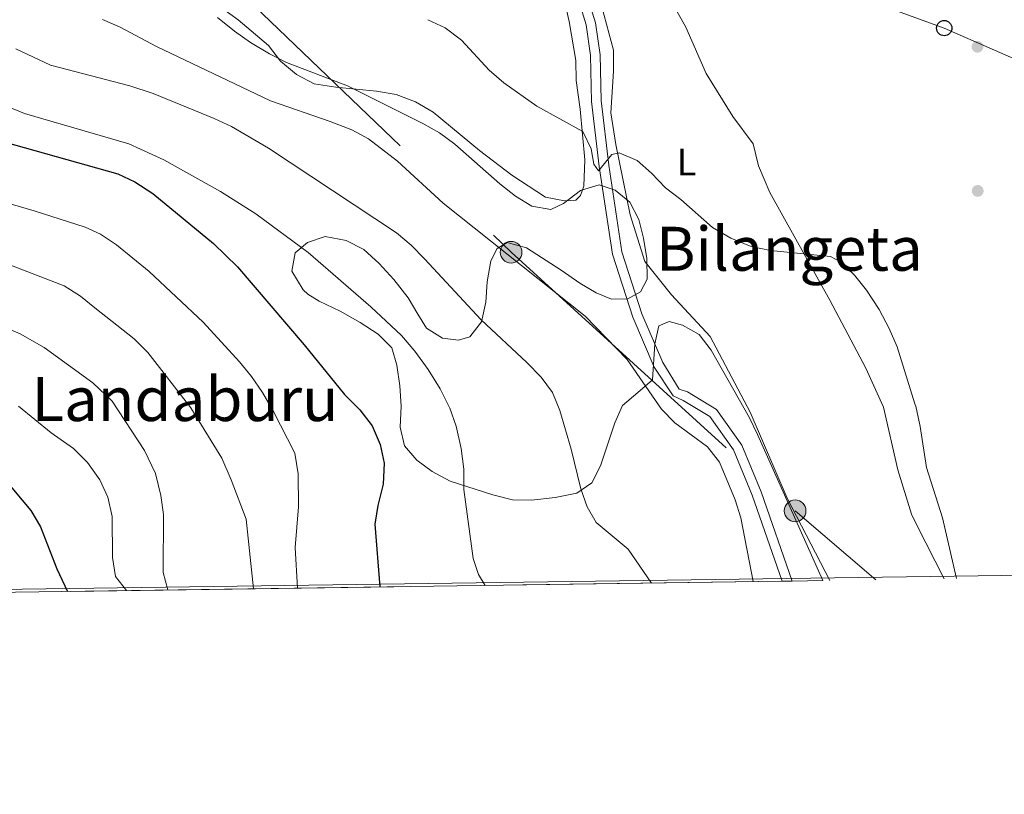
# Model space of a CAD drawing. Extents: x 593437 to 600293, y 761665 to 766388.
# Drawn here: x 597295 to 597553, y 761665 to 761868 of the extents above; entities that cross this region are included whole.
import ezdxf
from ezdxf.enums import TextEntityAlignment as Align

# ---------------------------------------------------------------- set-up
doc = ezdxf.new("R2010")
doc.units = 0
doc.header["$MEASUREMENT"] = 0
for name, pattern in [('DGN Style 2', [84.49052, 50.694312, -33.796208]), ('DGN Style 3', [118.28672800000001, 84.49052, -33.796208]), ('DGN Style 7', [168.98104000000004, 76.04146800000001, -33.796208, 25.347156, -33.796208])]:
    doc.linetypes.add(name, pattern=pattern)
for name, color, linetype in [('Nivel 17', 7, 'Continuous'), ('Nivel 20', 7, 'Continuous'), ('Nivel 21', 7, 'Continuous'), ('Nivel 32', 7, 'Continuous'), ('Nivel 33', 7, 'Continuous'), ('Nivel 35', 7, 'Continuous'), ('Nivel 36', 7, 'Continuous'), ('Nivel 37', 7, 'Continuous'), ('Nivel 4', 7, 'Continuous'), ('Nivel 45', 7, 'Continuous'), ('Nivel 49', 7, 'Continuous'), ('Nivel 5', 7, 'Continuous'), ('Nivel 57', 7, 'Continuous'), ('Nivel 61', 7, 'Continuous')]:
    doc.layers.add(name, color=color, linetype=linetype)
doc.styles.add('Style-arialn', font='arialn.shx', dxfattribs={"bigfont": 'arialnbig.shx'})
doc.styles.add('Style-times', font='times.shx', dxfattribs={"bigfont": 'timesbig.shx'})

# ---------------------------------------------------------------- blocks, each defined once
blk = doc.blocks.new('5PELE')
at = {"layer": 'Nivel 32', "linetype": 'Continuous', "lineweight": 0}
h = blk.add_hatch(color=9, dxfattribs=at)
edge = h.paths.add_edge_path()
edge.add_arc((-0.0001999898813664913, 1.001171767711639e-08), 2.85, 0, 360)
at = {"layer": 'Nivel 32', "color": 8, "linetype": 'Continuous', "lineweight": 0}
blk.add_circle((-0.0001999898813664913, 1.001171767711639e-08, 0.000223342447043251), 2.85, dxfattribs=at)
blk = doc.blocks.new('5PERFI')
at = {"layer": 'Nivel 17', "linetype": 'Continuous', "lineweight": 0}
h = blk.add_hatch(color=7, dxfattribs=at)
edge = h.paths.add_edge_path()
edge.add_arc((1.001171767711639e-08, 1.001171767711639e-08), 1.55999999938624, 315.0000000018422, 675.0000000018422)
blk = doc.blocks.new('5PTT')
at = {"layer": 'Nivel 33', "color": 7, "linetype": 'Continuous', "lineweight": 30}
blk.add_circle((0, 0, -0.0004824420294653464), 1.995000006667076, dxfattribs=at)

msp = doc.modelspace()

# ---------------------------------------------------------------- linework, layer by layer
at = {"layer": 'Nivel 20', "color": 7, "linetype": 'DGN Style 2', "lineweight": 0}
for points in [[(597506.906, 761721.321, 557.191), (597495.7320000001, 761742.899, 557.939), (597485.9979999999, 761765.337, 558.089), (597475.588, 761785.19, 557.041), (597465.4510000001, 761796.0349999999, 557.041), (597458.4709999999, 761804.7660000001, 556.442), (597454.6599999999, 761817.038, 555.544), (597450.8589999999, 761835.4410000001, 554.945), (597449.5800000001, 761843.6840000001, 554.57), (597450.27, 761854.6540000001, 554.421), (597450.2790000001, 761860.068, 554.346), (597446.233, 761875.358, 554.346), (597441.1370000001, 761892.3740000001, 554.346), (597439.2450000001, 761906.415, 554.196), (597439.881, 761914.223, 554.121), (597444.409, 761928.4920000001, 554.046), (597446.331, 761931.5549999999, 553.897), (597448.872, 761932.365, 553.747), (597451.217, 761931.2590000001, 553.747)], [(597436.5109999999, 761877.53, 553.994), (597438.649, 761867.6089999999, 553.919), (597440.452, 761857.45, 553.994), (597440.4909999999, 761852.179, 553.994), (597441.5320000001, 761844.656, 554.518), (597442.754, 761831.3829999999, 555.416), (597442.551, 761824.4850000001, 556.239), (597441.6840000001, 761822.0430000001, 556.464), (597440.436, 761820.8470000001, 556.614), (597437.514, 761820.6610000001, 556.838), (597432.4850000001, 761821.675, 557.063), (597423.6799999999, 761827.392, 557.138), (597415.2110000001, 761833.8740000001, 557.138), (597403.108, 761843.8600000001, 557.063), (597398.4650000001, 761846.5989999999, 557.063), (597393.486, 761848.524, 556.838), (597388.2649999999, 761849.396, 556.838), (597377.631, 761850.4680000001, 557.063), (597371.98, 761851.2930000001, 557.362), (597367.337, 761853.744, 557.437), (597363.223, 761857.2010000001, 557.5120000000001), (597360.02, 761861.3260000001, 557.437), (597352.0789999999, 761868.047, 557.5120000000001), (597347.7720000001, 761871.169, 557.587)]]:
    msp.add_polyline3d(points, dxfattribs=at)
at = {"layer": 'Nivel 21', "color": 7, "linetype": 'DGN Style 3', "lineweight": 0}
msp.add_polyline3d([(597450.942, 761938.3389999999, 553.338), (597443.743, 761930.9739999999, 553.712), (597442.449, 761929.148, 553.779), (597440.8570000001, 761924.3189999999, 553.862), (597436.611, 761907.223, 553.937), (597435.9990000001, 761906.5349999999, 553.937), (597435.541, 761906.02, 553.937), (597441.2150000001, 761881.6440000001, 554.272), (597445.592, 761867.2550000001, 553.907), (597446.7720000001, 761858.896, 554.272), (597447.0430000001, 761846.8940000001, 554.638), (597449.051, 761830.01, 555.004), (597452.5020000001, 761807.314, 556.831), (597457.689, 761791.0830000001, 557.928), (597463.162, 761778.3489999999, 558.293), (597467.486, 761771.4040000001, 559.025), (597469.6340000001, 761770.6799999999, 559.025), (597477.227, 761766.1059999999, 558.659), (597483.8759999999, 761756.7010000001, 558.659), (597488.8940000001, 761744.54, 559.025), (597496.9920000001, 761721.1780000001, 558.491)], dxfattribs=at)
at = {"layer": 'Nivel 21', "color": 7, "linetype": 'Continuous', "lineweight": 0}
msp.add_polyline3d([(597494.3600000001, 761721.1400000001, 558.5070000000001), (597486.5549999999, 761743.6529999999, 559.025), (597481.673, 761755.4880000001, 558.659), (597475.4880000001, 761764.2350000001, 558.659), (597468.4750000001, 761768.459, 559.025), (597465.915, 761769.602, 559.025), (597460.939, 761777.1880000001, 558.293), (597455.344, 761790.206, 557.928), (597450.061, 761806.743, 556.831), (597446.574, 761829.675, 555.004), (597444.5460000001, 761846.717, 554.638), (597444.2749999999, 761858.693, 554.272), (597443.1429999999, 761866.7139999999, 553.907), (597438.798, 761880.997, 554.272), (597433.274, 761904.7320000001, 553.991)], dxfattribs=at)
at = {"layer": 'Nivel 32', "color": 6, "linetype": 'DGN Style 7', "lineweight": 0}
msp.add_polyline3d([(596890.834, 762133.4750000001, 567.503), (596952.9820000001, 762121.139, 566.1560000000001), (597041.76, 762082.6089999999, 564.822), (597119.118, 762046.108, 562.307), (597212.9029999999, 762006.324, 559.888), (597276.662, 761946.9010000001, 559.239), (597339.655, 761887.72, 558.323), (597423.5009999999, 761807.223, 559.813), (597497.784, 761739.55, 558.111), (597518.8910000001, 761721.493, 556.465)], dxfattribs=at)
at = {"layer": 'Nivel 33', "color": 7, "linetype": 'Continuous', "lineweight": 0}
msp.add_polyline3d([(596890.337, 762168.5430000001, 568.746), (596920.041, 762164.506, 568.274), (596971.8559999999, 762157.0930000001, 567.75), (597016.6200000001, 762146.503, 565.744), (597058.666, 762134.9369999999, 564.498), (597099.8049999999, 762126.7350000001, 564.588), (597145.274, 762096.73, 562.666), (597183.8459999999, 762070.8489999999, 561.543), (597238.479, 762036.5930000001, 559.162), (597279.014, 762009.048, 558.016), (597319.5490000001, 761983.9750000001, 556.777), (597359.027, 761956.429, 556.37), (597399.092, 761929.0220000001, 555.117), (597441.037, 761902.5360000001, 553.895), (597485.8019999999, 761884.5249999999, 553.0550000000001), (597536.7949999999, 761865.8929999999, 551.957), (597576.273, 761848.588, 550.646), (597623.152, 761831.6370000001, 549.557), (597660.98, 761817.0109999999, 548.565), (597700.483, 761801.905, 547.413), (597737.5320000001, 761787.646, 546.548)], dxfattribs=at)
at = {"layer": 'Nivel 35', "color": 92, "linetype": 'DGN Style 3', "lineweight": 0}
for points in [[(597346.736, 761868.656, 561.245), (597351.1229999999, 761865.0449999999, 562.163), (597355.3160000001, 761862.104, 562.166), (597360.314, 761859.112, 562.316), (597364.7779999999, 761856.8600000001, 562.317), (597380.709, 761850.74, 561.867), (597400.4299999999, 761840.932, 562.017), (597404.753, 761838.4340000001, 562.23), (597408.818, 761835.5090000001, 562.518), (597420.524, 761825.088, 562.616), (597424.639, 761821.9180000001, 562.766), (597428.946, 761819.324, 562.766), (597433.9269999999, 761818.453, 562.766), (597437.1880000001, 761819.98, 562.766), (597441.6969999999, 761823.422, 562.766), (597446.547, 761824.881, 562.766), (597450.7039999999, 761823.5020000001, 562.766), (597454.571, 761820.337, 562.766), (597456.919, 761815.8260000001, 562.766), (597458.156, 761810.9369999999, 563.065), (597459.0090000001, 761805.5700000001, 563.215), (597459.0959999999, 761800.2039999999, 563.514), (597457.365, 761796.8530000001, 564.113), (597454.0079999999, 761795.038, 564.113), (597449.7919999999, 761794.95, 564.862), (597445.771, 761796.5860000001, 565.011), (597441.469, 761799.1410000001, 565.011), (597436.5819999999, 761802.5420000001, 565.011), (597427.49, 761808.4029999999, 565.91), (597422.51, 761809.753, 566.509), (597419.824, 761808.2250000001, 568.3050000000001), (597418.19, 761804.97, 568.754), (597417.2220000001, 761799.51, 569.653), (597416.925, 761794.145, 571.15), (597415.7660000001, 761788.9720000001, 571.449), (597412.696, 761785.051, 571.897), (597409.7220000001, 761784.192, 572.797), (597405.602, 761784.774, 573.096), (597401.3910000001, 761787.369, 573.395)], [(597401.3910000001, 761787.369, 573.395), (597399.098, 761791.014, 574.144), (597396.5730000001, 761795.325, 574.44), (597392.7890000001, 761800.1270000001, 574.443), (597388.9639999999, 761804.254, 574.443), (597384.946, 761807.902, 574.443), (597380.351, 761810.3060000001, 575.042), (597374.8910000001, 761811.369, 576.24), (597370.247, 761809.7320000001, 576.605), (597367.027, 761807.071, 576.839), (597366.182, 761802.253, 577.91), (597369.0889999999, 761797.3430000001, 579.077), (597370.361, 761796.2380000001, 579.234), (597373.328, 761794.412, 578.785), (597378.7860000001, 761791.8160000001, 578.9350000000001), (597384.05, 761788.8360000001, 578.785), (597388.74, 761785.7620000001, 578.785), (597392.2720000001, 761782.2010000001, 578.785), (597393.6130000001, 761777.7039999999, 578.785), (597394.3700000001, 761772.2420000001, 578.635), (597394.744, 761766.9709999999, 578.635), (597394.4469999999, 761761.4140000001, 578.635), (597395.6229999999, 761756.5719999999, 578.635), (597398.8389999999, 761752.783, 578.635), (597402.845, 761749.7960000001, 578.635), (597407.6000000001, 761747.337, 578.4110000000001), (597418.754, 761743.7409999999, 576.539), (597423.8300000001, 761742.3910000001, 576.39), (597428.825, 761742.314, 576.134), (597435.0419999999, 761743.0420000001, 575.491), (597440.6969999999, 761744.182, 573.994), (597444.6300000001, 761746.858, 573.246), (597446.8899999999, 761751.2930000001, 572.205), (597450.598, 761762.5619999999, 569.3530000000001), (597452.6740000001, 761767.0789999999, 568.949), (597456.648, 761770.504, 568.605), (597460.446, 761773.8659999999, 567.814), (597461.078, 761783.24, 565.76), (597462.112, 761787.9680000001, 564.62), (597464.825, 761789.0789999999, 564.263), (597468.369, 761788.1140000001, 564.113), (597472.703, 761785.6540000001, 563.691), (597475.831, 761781.5860000001, 563.664), (597485.824, 761763.8489999999, 564.399), (597487.962, 761759.527, 563.963), (597505.044, 761721.294, 557.283)]]:
    msp.add_polyline3d(points, dxfattribs=at)
at = {"layer": 'Nivel 36', "color": 92, "linetype": 'Continuous', "lineweight": 0}
msp.add_polyline3d([(597451.217, 761931.2590000001, 553.747), (597451.743, 761930.2520000001, 553.747), (597452.3090000001, 761925.5079999999, 553.747), (597452.0519999999, 761915.3030000001, 553.672), (597452.7139999999, 761910.3200000001, 553.672), (597453.9990000001, 761905.2390000001, 553.597), (597458.8630000001, 761892.152, 553.597), (597465.202, 761873.3600000001, 553.522), (597469.2139999999, 761866.119, 553.298), (597474.51, 761853.9890000001, 553.223), (597481.4850000001, 761842.7180000001, 553.073), (597486.8389999999, 761835.618, 552.924), (597488.1699999999, 761829.8670000001, 552.998), (597491.176, 761822.8670000001, 553.298), (597506.889, 761794.669, 555.693), (597516.297, 761776.926, 555.843), (597520.926, 761766.7139999999, 555.843), (597524.6340000001, 761750.2749999999, 555.319), (597528.2069999999, 761738.6740000001, 555.394), (597529.669, 761735.787, 555.4110000000001), (597536.787, 761721.7509999999, 555.494)], dxfattribs=at)
at = {"layer": 'Nivel 4', "color": 30, "linetype": 'Continuous', "lineweight": 30, "flags": 128}
for points, elevation in [([(597285.476, 761837.5660000001), (597320.6100000001, 761827.771), (597325.1240000001, 761825.6159999999), (597329.7790000001, 761822.619), (597345.6969999999, 761809.4820000001), (597351.906, 761803.4040000001), (597369.413, 761782.9950000001), (597379.9169999999, 761770.0109999999), (597383.915, 761766.007), (597387.2050000001, 761761.7679999999), (597389.298, 761756.895), (597390.344, 761752.01), (597390.047, 761746.5490000001), (597388.645, 761740.9410000001), (597387.825, 761736.013), (597389.138, 761719.6259999999)], 575), ([(597290.618, 761748.3), (597297.8999999999, 761739.6540000001), (597300.409, 761735.327), (597304.702, 761724.396), (597307.4709999999, 761718.4510000001)], 600)]:
    msp.add_lwpolyline(points, dxfattribs=dict(at, elevation=elevation))
at = {"layer": 'Nivel 49', "color": 7, "linetype": 'Continuous', "lineweight": 0, "extrusion": (0.1846168224319435, 0.002656951423936473, 0.9828069848572827), "elevation": 112880.270812465, "flags": 128}
msp.add_lwpolyline([(753044.1938683323, -597280.1954067776), (753044.1938683323, -597830.5812078172)], dxfattribs=at)
at = {"layer": 'Nivel 49', "color": 7, "linetype": 'Continuous', "lineweight": 0, "extrusion": (0.006077648191337602, 8.774720033086202e-05, 0.9999815270758212), "elevation": 4256.696096598786, "flags": 128}
msp.add_lwpolyline([(597479.9304231016, 761720.7694192966), (597482.5624717334, 761720.8074192966)], dxfattribs=at)
at = {"layer": 'Nivel 49', "color": 7, "linetype": 'Continuous', "lineweight": 0, "extrusion": (0.148334029134519, 0.002136953226478416, 0.9889350075872669), "elevation": 90809.2100494419, "flags": 128}
msp.add_lwpolyline([(753035.2824190804, -601592.6123026824), (753035.2824190804, -601600.7552397444)], dxfattribs=at)
at = {"layer": 'Nivel 5', "color": 30, "linetype": 'Continuous', "lineweight": 0, "flags": 128}
for points, elevation in [([(597316.6699999999, 761868.1059999999), (597321.2649999999, 761866.119), (597330.7660000001, 761861.04), (597360.551, 761846.8090000001), (597376.1950000001, 761841.4550000001), (597381.8090000001, 761839.2420000001), (597386.217, 761836.8770000001), (597393.7660000001, 761831.0819999999), (597405.747, 761820.0460000001), (597442.8800000001, 761790.5179999999), (597453.879, 761779.1159999999), (597462.872, 761766.135), (597466.345, 761762.537), (597474.9040000001, 761756.2660000001), (597477.979, 761752.321), (597482.087, 761742.4170000001), (597483.6259999999, 761737.6710000001), (597486.817, 761721.0320000001)], 560), ([(597539.9920000001, 761721.797), (597536.3589999999, 761737.7479999999), (597532.1769999999, 761750.9240000001), (597530.4820000001, 761761.619), (597529.3230000001, 761766.939), (597529.122, 761767.578), (597524.47, 761782.4410000001), (597522.4269999999, 761787.287), (597519.801, 761792.23), (597516.4369999999, 761797.2650000001), (597513.301, 761801.1799999999), (597509.6780000001, 761804.756), (597507.024, 761806.0970000001), (597491.3119999999, 761807.6570000001), (597486.2550000001, 761808.7390000001), (597480.969, 761810.895), (597476.145, 761813.7390000001), (597467.879, 761821.0360000001), (597463.923, 761824.095), (597460.226, 761827.9480000001), (597456.4890000001, 761831.26), (597451.757, 761833.223), (597449.8090000001, 761832.7960000001), (597446.352, 761828.5090000001), (597445.129, 761830.274), (597444.446, 761834.2609999999), (597442.2309999999, 761838.788), (597430.203, 761845.4269999999), (597421.592, 761851.598), (597417.733, 761854.8459999999), (597410.538, 761862.7590000001), (597406.2509999999, 761865.986), (597401.7150000001, 761868.091)], 555), ([(597460.2660000001, 761720.6499999999), (597454.149, 761729.4750000001), (597445.729, 761736.466), (597443.436, 761740.6089999999), (597441.733, 761745.311), (597439.247, 761755.717), (597436.2749999999, 761765.841), (597434.3659999999, 761770.52), (597431.361, 761774.5179999999), (597427.588, 761778.398), (597415.696, 761789.5630000001), (597400.8530000001, 761805.456), (597397.3330000001, 761809.065), (597393.5360000001, 761812.317), (597360.0460000001, 761834.426), (597350.398, 761840.115), (597345.879, 761842.2690000001), (597329.869, 761848.736), (597323.7409999999, 761850.7390000001), (597303.0530000001, 761856.2180000001), (597294.0009999999, 761860.4850000001)], 565), ([(597290.325, 761845.9610000001), (597296.1880000001, 761843.565), (597323.5249999999, 761835.578), (597332.7010000001, 761831.3729999999), (597347.4850000001, 761823.081), (597356.737, 761817.2550000001), (597370.4569999999, 761807.1200000001), (597386.8589999999, 761792.969), (597394.838, 761785.4450000001), (597398.337, 761781.298), (597401.854, 761776.5390000001), (597404.912, 761771.4750000001), (597407.5090000001, 761766.4110000001), (597409.139, 761761.6840000001), (597410.4040000001, 761755.827), (597411.1610000001, 761750.46), (597411.152, 761745.095), (597413.5730000001, 761727.077), (597414.946, 761722.858), (597416.713, 761720.023)], 570), ([(597280.1880000001, 761823.483), (597298.8, 761818.0760000001), (597312.105, 761813.807), (597316.148, 761811.996), (597320.3090000001, 761809.1910000001), (597328.8489999999, 761802.19), (597343.003, 761788.959), (597352.4739999999, 761778.577), (597355.6030000001, 761774.6769999999), (597358.477, 761770.533), (597361.281, 761765.706), (597366.969, 761754.605), (597367.7919999999, 761749.246), (597367.865, 761740.587), (597367.033, 761729.9610000001), (597367.5989999999, 761719.3160000001)], 580), ([(597356.1669999999, 761719.1510000001), (597354.175, 761737.3430000001), (597350.3160000001, 761747.6910000001), (597347.8500000001, 761753.2990000001), (597339.7649999999, 761766.4909999999), (597328.456, 761780.9750000001), (597324.9510000001, 761784.533), (597314.6170000001, 761792.696), (597310.8389999999, 761795.763), (597306.622, 761798.4639999999), (597291.0360000001, 761804.479)], 585), ([(597333.693, 761718.828), (597332.504, 761723.4480000001), (597332.6170000001, 761738.6240000001), (597331.868, 761743.571), (597330.537, 761749.3219999999), (597327.646, 761755.334), (597319.183, 761768.2550000001), (597314.1200000001, 761773.027), (597301.3700000001, 761782.335), (597295.095, 761785.8800000001), (597283.473, 761790.8189999999)], 590), ([(597294.696, 761766.9580000001), (597303.2110000001, 761759.9480000001), (597309.0490000001, 761755.818), (597312.6840000001, 761752.1699999999), (597315.933, 761747.6610000001), (597317.986, 761743.1030000001), (597319.159, 761738.085), (597319.2520000001, 761727.342), (597320.0490000001, 761722.378), (597322.8929999999, 761718.672)], 595)]:
    msp.add_lwpolyline(points, dxfattribs=dict(at, elevation=elevation))
at = {"layer": 'Nivel 57', "color": 92, "linetype": 'DGN Style 3', "lineweight": 0}
msp.add_polyline3d([(596953.493, 761713.3559999999, 660.128), (597494.3600000001, 761721.1400000001, 558.5070000000001), (597496.9920000001, 761721.1780000001, 558.491), (597505.044, 761721.294, 557.283), (597487.962, 761759.527, 563.963), (597485.824, 761763.8489999999, 564.399), (597475.831, 761781.5860000001, 563.664), (597472.703, 761785.6540000001, 563.691), (597468.369, 761788.1140000001, 564.113), (597464.825, 761789.0789999999, 564.263), (597462.112, 761787.9680000001, 564.62), (597461.078, 761783.24, 565.76), (597460.446, 761773.8659999999, 567.814), (597456.648, 761770.504, 568.605), (597452.6740000001, 761767.0789999999, 568.949), (597450.598, 761762.5619999999, 569.3530000000001), (597446.8899999999, 761751.2930000001, 572.205), (597444.6300000001, 761746.858, 573.246), (597440.6969999999, 761744.182, 573.994), (597435.0419999999, 761743.0420000001, 575.491), (597428.825, 761742.314, 576.134), (597423.8300000001, 761742.3910000001, 576.39), (597418.754, 761743.7409999999, 576.539), (597407.6000000001, 761747.337, 578.4110000000001), (597402.845, 761749.7960000001, 578.635), (597398.8389999999, 761752.783, 578.635), (597395.6229999999, 761756.5719999999, 578.635), (597394.4469999999, 761761.4140000001, 578.635), (597394.744, 761766.9709999999, 578.635), (597394.3700000001, 761772.2420000001, 578.635), (597393.6130000001, 761777.7039999999, 578.785), (597392.2720000001, 761782.2010000001, 578.785), (597388.74, 761785.7620000001, 578.785), (597384.05, 761788.8360000001, 578.785), (597378.7860000001, 761791.8160000001, 578.9350000000001), (597373.328, 761794.412, 578.785), (597370.361, 761796.2380000001, 579.234), (597369.0889999999, 761797.3430000001, 579.077), (597366.182, 761802.253, 577.91), (597367.027, 761807.071, 576.839), (597370.247, 761809.7320000001, 576.605), (597374.8910000001, 761811.369, 576.24), (597380.351, 761810.3060000001, 575.042), (597384.946, 761807.902, 574.443), (597388.9639999999, 761804.254, 574.443), (597392.7890000001, 761800.1270000001, 574.443), (597396.5730000001, 761795.325, 574.44), (597399.098, 761791.014, 574.144), (597401.3910000001, 761787.369, 573.395), (597405.602, 761784.774, 573.096), (597409.7220000001, 761784.192, 572.797), (597412.696, 761785.051, 571.897), (597415.7660000001, 761788.9720000001, 571.449), (597416.925, 761794.145, 571.15), (597417.2220000001, 761799.51, 569.653), (597418.19, 761804.97, 568.754), (597419.824, 761808.2250000001, 568.3050000000001), (597422.51, 761809.753, 566.509), (597427.49, 761808.4029999999, 565.91), (597436.5819999999, 761802.5420000001, 565.011), (597441.469, 761799.1410000001, 565.011), (597445.771, 761796.5860000001, 565.011), (597449.7919999999, 761794.95, 564.862), (597454.0079999999, 761795.038, 564.113), (597457.365, 761796.8530000001, 564.113), (597459.0959999999, 761800.2039999999, 563.514), (597459.0090000001, 761805.5700000001, 563.215), (597458.156, 761810.9369999999, 563.065), (597456.919, 761815.8260000001, 562.766), (597454.571, 761820.337, 562.766), (597450.7039999999, 761823.5020000001, 562.766), (597446.547, 761824.881, 562.766), (597441.6969999999, 761823.422, 562.766), (597437.1880000001, 761819.98, 562.766), (597433.9269999999, 761818.453, 562.766), (597428.946, 761819.324, 562.766), (597424.639, 761821.9180000001, 562.766), (597420.524, 761825.088, 562.616), (597408.818, 761835.5090000001, 562.518), (597404.753, 761838.4340000001, 562.23), (597400.4299999999, 761840.932, 562.017), (597380.709, 761850.74, 561.867), (597364.7779999999, 761856.8600000001, 562.317), (597360.314, 761859.112, 562.316), (597355.3160000001, 761862.104, 562.166), (597351.1229999999, 761865.0449999999, 562.163), (597346.736, 761868.656, 561.245)], dxfattribs=at)
at = {"layer": 'Nivel 61', "color": 7, "linetype": 'Continuous', "lineweight": 0}
msp.add_3dface([(593500.5700000001, 761665.3500000001), (593437.24, 766292.4299999999), (600225.1699999999, 766388.48), (600293.04, 761761.4199999999)], dxfattribs=at)

# ---------------------------------------------------------------- block references
at = {"layer": 'Nivel 17', "color": 7, "linetype": 'Continuous', "lineweight": 0}
for p in [(597545.4890000001, 761861.006, 551.759), (597545.5549999999, 761823.2749999999, 551.461)]:
    msp.add_blockref('5PERFI', p, dxfattribs=at)
at = {"layer": 'Nivel 32', "color": 8, "linetype": 'Continuous', "lineweight": 0}
for p in [(597423.5009999999, 761807.223, 559.813), (597497.784, 761739.55, 558.111)]:
    msp.add_blockref('5PELE', p, dxfattribs=at)
at = {"layer": 'Nivel 33', "color": 7, "linetype": 'Continuous', "lineweight": 30}
msp.add_blockref('5PTT', (597536.7949999999, 761865.8929999999, 551.957), dxfattribs=at)

# ---------------------------------------------------------------- texts
at = {"layer": 'Nivel 37', "color": 92, "linetype": 'Continuous', "lineweight": 0, "style": 'Style-arialn'}
msp.add_text('L', height=7.000002, dxfattribs=at).set_placement((597469.3911597834, 761830.8100009998, 554.352), align=Align.MIDDLE_CENTER)
at = {"layer": 'Nivel 45', "color": 7, "linetype": 'Continuous', "lineweight": 0, "style": 'Style-times'}
for s, p in [('Bilangeta', (597496.3004726928, 761808.132001, 554.891)), ('Landaburu', (597338.2061906906, 761768.7890009999, 584.943))]:
    msp.add_text(s, height=11.500002, dxfattribs=at).set_placement(p, align=Align.MIDDLE_CENTER)

doc.saveas('drawing.dxf')
